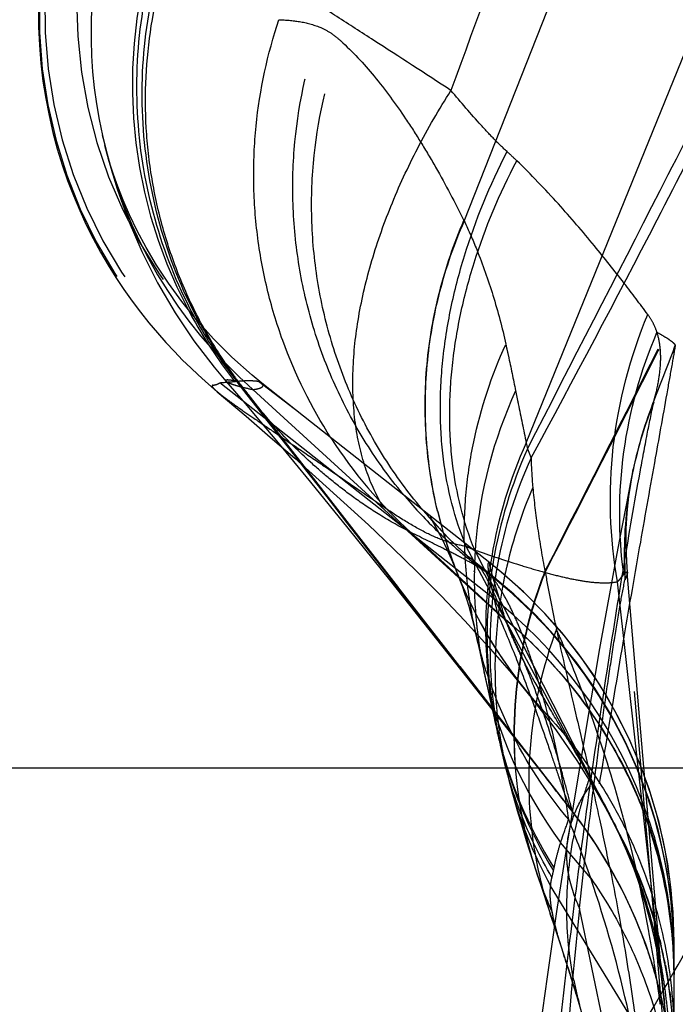
# Model space of a CAD drawing. Units: millimetres. Extents: x 0 to 420, y 0 to 297.
# Drawn here: x 114 to 118, y 153 to 158 of the extents above; entities that cross this region are included whole.
import ezdxf

# ---------------------------------------------------------------- set-up
doc = ezdxf.new("R2010")
doc.units = ezdxf.units.MM
doc.header["$LTSCALE"] = 23.1
doc.linetypes.add('DOT', pattern=[0.2, 0.1, -0.1])
doc.linetypes.add('HIDDEN', pattern=[0.2, 0.1, -0.1])
doc.layers.get('0').update_dxf_attribs({"linetype": 'CONTINUOUS'})
for name, color, linetype in [('607338874-000_CL', 7, 'CONTINUOUS'), ('607338874-000_HL', 7, 'CONTINUOUS'), ('DEFAULT_2', 6, 'HIDDEN')]:
    doc.layers.add(name, color=color, linetype=linetype)

msp = doc.modelspace()

# ---------------------------------------------------------------- linework, layer by layer
at = {"color": 9, "linetype": 'DOT'}
for p, q in [((115.6075, 156.4513), (115.594, 156.4686)), ((116.8922, 155.3294), (115.6247, 156.488)), ((117.7034, 156.4202), (117.7067, 156.4356)), ((117.4791, 154.2722), (116.7312, 155.6743)), ((117.4884, 154.2545), (116.7751, 155.6555)), ((117.7601, 153.305), (117.5163, 155.4913)), ((117.1576, 154.7933), (117.1582, 154.7911)), ((117.3769, 153.9537), (117.2205, 154.1377)), ((117.1837, 153.9916), (117.1865, 154.0059)), ((117.5751, 153.2491), (117.1689, 153.913)), ((117.205, 153.6619), (117.1663, 153.7686)), ((117.1769, 153.7772), (117.1774, 153.7749))]:
    msp.add_line(p, q, dxfattribs=at)
for centre, radius, start, end in [((282.5942, 97.5464), 176.6248, 159.585036, 159.971054), ((117.2582, 158.3462), 2.4742, 192.6704, 228.6814), ((115.6885, 156.3361), 1.8693, 45.7584, 47.8628), ((226.7752, 114.7847), 116.7507, 158.950017, 159.099252), ((119.6703, 155.6295), 2.1199, 158.0986, 168.0498), ((119.7108, 155.6329), 2.1589, 158.1736, 168.1982), ((118.3525, 157.4272), 2.4202, 224.2911, 231.8968), ((118.8618, 156.4033), 2.3444, 201.9143, 223.3735), ((118.8627, 156.4005), 2.3443, 201.8915, 223.3557), ((115.3089, 153.5612), 2.5001, 0.0217, 51.6792), ((119.0853, 155.5063), 2.3132, 192.0512, 216.2753), ((119.1539, 155.2401), 2.3226, 193.3328, 212.1002), ((119.1714, 155.213), 2.3332, 193.4744, 211.5695), ((119.2111, 155.0373), 2.3312, 195.2564, 208.835), ((111.578, 151.9433), 6.1375, 19.12114, 22.152), ((119.1269, 154.6692), 2.1443, 197.9042, 204.58), ((119.2143, 154.694), 2.2347, 197.874, 204.2861), ((110.8944, 151.7498), 6.8469, 12.64755, 18.77553)]:
    msp.add_arc(centre, radius, start, end, dxfattribs=at)
for points, knots in [([(116.6517, 158.0395), (116.5187, 158.1266), (116.3213, 158.2545), (116.062, 158.4213), (115.8776, 158.5399), (115.7018, 158.6529), (115.5359, 158.7597), (115.3811, 158.8591), (115.2386, 158.9504), (115.1098, 159.0325), (114.9959, 159.1043), (114.9109, 159.157), (114.8511, 159.1933), (114.8128, 159.2161), (114.7788, 159.2359), (114.7493, 159.2527), (114.7243, 159.2665), (114.7037, 159.2772), (114.6893, 159.2843), (114.68, 159.2884), (114.6747, 159.2904), (114.6705, 159.2919), (114.6674, 159.2926), (114.6654, 159.2929), (114.6643, 159.2924), (114.6642, 159.292)], [0, 0, 0, 0, 0.202898, 0.300049, 0.393493, 0.482595, 0.566713, 0.645208, 0.717434, 0.782665, 0.840107, 0.889118, 0.910346, 0.929333, 0.946045, 0.960477, 0.97263, 0.982508, 0.990116, 0.993078, 0.995487, 0.997354, 0.998693, 0.999535, 1, 1, 1, 1]), ([(116.2985, 155.8816), (116.2611, 155.9448), (116.199, 156.0855), (116.148, 156.3193), (116.137, 156.5774), (116.1653, 156.8545), (116.2325, 157.1455), (116.3369, 157.4448), (116.4767, 157.7463), (116.59, 157.9423), (116.6517, 158.0394)], [0, 0, 0, 0, 0.096406, 0.199998, 0.312315, 0.433884, 0.564508, 0.703318, 0.849038, 1, 1, 1, 1]), ([(116.9426, 157.7223), (116.9207, 157.7421), (116.8751, 157.7868), (116.7774, 157.892), (116.7033, 157.9786), (116.6517, 158.0394)], [0, 0, 0, 0, 0.205906, 0.444333, 1, 1, 1, 1]), ([(116.7312, 155.6743), (116.6708, 155.8183), (116.6119, 156.0547), (116.5919, 156.3816), (116.6053, 156.6438), (116.6478, 156.913), (116.7429, 157.2806), (116.8538, 157.5491), (116.9426, 157.7223)], [0, 0, 0, 0, 0.220977, 0.339435, 0.463087, 0.591634, 0.72452, 1, 1, 1, 1]), ([(116.7751, 155.6555), (116.7161, 155.799), (116.6589, 156.0338), (116.6404, 156.3577), (116.6548, 156.6162), (116.6978, 156.8812), (116.7933, 157.2424), (116.9041, 157.5057), (116.9927, 157.6753)], [0, 0, 0, 0, 0.222492, 0.341203, 0.464819, 0.593098, 0.725553, 1, 1, 1, 1]), ([(117.6725, 156.8781), (117.6325, 156.9322), (117.5415, 157.0517), (117.3891, 157.2443), (117.2057, 157.4591), (117.0672, 157.6027), (116.9927, 157.6753)], [0, 0, 0, 0, 0.192463, 0.429612, 0.702397, 1, 1, 1, 1]), ([(119.6889, 156.9198), (119.6769, 156.8921), (119.6533, 156.8368), (119.6252, 156.7679), (119.6019, 156.7144), (119.584, 156.6764), (119.5656, 156.6394), (119.5413, 156.5907), (119.5106, 156.53), (119.4614, 156.4329), (119.3996, 156.3117), (119.3248, 156.1664), (119.2493, 156.0214), (119.1733, 155.8766), (119.0712, 155.6837), (118.9422, 155.4432), (118.733, 155.0594), (118.467, 154.5817), (118.1415, 154.0117), (117.811, 153.4446), (117.4766, 152.8805), (117.2518, 152.5058), (117.1391, 152.3188)], [0, 0, 0, 0, 0.017198, 0.034221, 0.042452, 0.050418, 0.058213, 0.06597, 0.081466, 0.096969, 0.127999, 0.159043, 0.190104, 0.221181, 0.252274, 0.3145, 0.376774, 0.501432, 0.626174, 0.750913, 0.875554, 1, 1, 1, 1]), ([(117.1404, 152.3306), (117.253, 152.5196), (117.4774, 152.8982), (117.8111, 153.468), (118.1407, 154.0402), (118.4651, 154.6149), (118.7303, 155.0963), (118.9387, 155.483), (119.0672, 155.7253), (119.1689, 155.9196), (119.2447, 156.0654), (119.3198, 156.2115), (119.3943, 156.3577), (119.4559, 156.4798), (119.5049, 156.5776), (119.5353, 156.6388), (119.5596, 156.6876), (119.5776, 156.7238), (119.596, 156.7588), (119.6209, 156.8029), (119.6465, 156.8453), (119.6711, 156.8877), (119.6829, 156.9091), (119.6889, 156.9198)], [0, 0, 0, 0, 0.125706, 0.25148, 0.377261, 0.502977, 0.628564, 0.691289, 0.753961, 0.785275, 0.816572, 0.847854, 0.879119, 0.91036, 0.92598, 0.941599, 0.949393, 0.957143, 0.964706, 0.971998, 0.986054, 0.993011, 1, 1, 1, 1]), ([(117.5163, 155.4913), (117.4749, 155.7206), (117.4605, 156.198), (117.5816, 156.6593), (117.6725, 156.8781)], [0, 0, 0, 0, 0.495877, 1, 1, 1, 1]), ([(117.7204, 156.7847), (117.715, 156.8015), (117.7016, 156.8341), (117.6829, 156.864), (117.6725, 156.8781)], [0, 0, 0, 0, 0.501586, 1, 1, 1, 1]), ([(117.5481, 155.5289), (117.5196, 155.7388), (117.5207, 156.1711), (117.6367, 156.5873), (117.7205, 156.7848)], [0, 0, 0, 0, 0.496885, 1, 1, 1, 1]), ([(117.7067, 156.4355), (117.7155, 156.4681), (117.73, 156.5311), (117.7411, 156.623), (117.7393, 156.7075), (117.7284, 156.7603), (117.7204, 156.7847)], [0, 0, 0, 0, 0.286387, 0.546569, 0.782652, 1, 1, 1, 1]), ([(117.8155, 156.7195), (117.8142, 156.7214), (117.8106, 156.7255), (117.8005, 156.7347), (117.7824, 156.7478), (117.7544, 156.7655), (117.7326, 156.778), (117.7204, 156.7848)], [0, 0, 0, 0, 0.061238, 0.139933, 0.351964, 0.638471, 1, 1, 1, 1]), ([(117.8156, 156.7195), (117.81, 156.6865), (117.7965, 156.6091), (117.7619, 156.4141), (117.7066, 156.1063), (117.6308, 155.6792), (117.5464, 155.1946), (117.4585, 154.6734), (117.3387, 153.9376), (117.2532, 153.3762), (117.1989, 152.9969)], [0, 0, 0, 0, 0.026625, 0.062439, 0.157436, 0.275227, 0.407371, 0.548485, 0.695411, 1, 1, 1, 1]), ([(115.4829, 156.5325), (115.484, 156.5313), (115.4875, 156.5288), (115.4946, 156.525), (115.5051, 156.5206), (115.5193, 156.5153), (115.5378, 156.5093), (115.5732, 156.4994), (115.6027, 156.4927), (115.6244, 156.4882)], [0, 0, 0, 0, 0.032927, 0.085939, 0.161311, 0.261438, 0.390584, 0.553525, 1, 1, 1, 1]), ([(115.6243, 156.4883), (115.6298, 156.4888), (115.6397, 156.49), (115.6531, 156.4929), (115.6637, 156.4965), (115.6715, 156.5006), (115.6766, 156.5053), (115.679, 156.5135), (115.6742, 156.5187), (115.6711, 156.5212)], [0, 0, 0, 0, 0.221218, 0.407298, 0.558569, 0.676327, 0.764507, 0.834305, 1, 1, 1, 1]), ([(115.4397, 156.4764), (115.4538, 156.4645), (115.4893, 156.4375), (115.5529, 156.392), (115.6357, 156.3346), (115.7371, 156.2656), (115.856, 156.1849), (116.0455, 156.0562), (116.1947, 155.9536), (116.2985, 155.8816)], [0, 0, 0, 0, 0.053048, 0.127979, 0.224465, 0.342208, 0.480234, 0.637121, 1, 1, 1, 1]), ([(117.3739, 154.432), (117.4019, 154.6305), (117.4586, 155.0142), (117.5451, 155.5566), (117.6151, 155.9662), (117.6672, 156.2454), (117.6915, 156.3657), (117.7034, 156.4202)], [0, 0, 0, 0, 0.29844, 0.577178, 0.817436, 0.916911, 1, 1, 1, 1]), ([(116.7312, 155.6743), (116.6976, 155.6795), (116.6279, 155.6971), (116.5231, 155.7421), (116.4123, 155.8049), (116.3375, 155.8546), (116.2985, 155.8816)], [0, 0, 0, 0, 0.211001, 0.443656, 0.705698, 1, 1, 1, 1]), ([(116.7312, 155.6743), (116.7353, 155.6726), (116.75, 155.6665), (116.7646, 155.6602), (116.7751, 155.6555)], [0, 0, 0, 0, 0.27745, 1, 1, 1, 1]), ([(116.775, 155.6556), (116.8518, 155.6289), (116.9636, 155.5912), (117.1091, 155.5475), (117.2072, 155.5212), (117.2975, 155.5011), (117.3791, 155.4883), (117.4514, 155.484), (117.4961, 155.4875), (117.5163, 155.4913)], [0, 0, 0, 0, 0.318682, 0.462426, 0.595505, 0.716853, 0.825046, 0.919313, 1, 1, 1, 1]), ([(116.8531, 155.5892), (116.8525, 155.5897), (116.8513, 155.5905), (116.8495, 155.5912), (116.8478, 155.5914), (116.8458, 155.5904), (116.8441, 155.587), (116.8433, 155.5813), (116.8432, 155.5733), (116.8442, 155.5578), (116.8479, 155.5324), (116.8549, 155.495), (116.8648, 155.4481), (116.8775, 155.3918), (116.887, 155.3512), (116.8922, 155.3294)], [0, 0, 0, 0, 0.008674, 0.015537, 0.021117, 0.026331, 0.03949, 0.05998, 0.089044, 0.12702, 0.23005, 0.369185, 0.544087, 0.754451, 1, 1, 1, 1]), ([(116.8591, 155.5228), (116.8574, 155.5248), (116.8507, 155.5324), (116.8432, 155.5394), (116.8373, 155.5439)], [0, 0, 0, 0, 0.263133, 1, 1, 1, 1]), ([(117.5481, 155.5289), (117.5434, 155.5233), (117.5354, 155.5149), (117.5253, 155.502), (117.5197, 155.4946), (117.5163, 155.4913)], [0, 0, 0, 0, 0.440465, 0.710012, 1, 1, 1, 1]), ([(117.5481, 155.5289), (117.5507, 155.5316), (117.555, 155.5361), (117.5605, 155.5407), (117.5639, 155.5424), (117.5657, 155.5426), (117.567, 155.5415), (117.5672, 155.5404), (117.5672, 155.5398)], [0, 0, 0, 0, 0.440716, 0.728202, 0.818184, 0.87935, 0.930682, 1, 1, 1, 1]), ([(117.1572, 154.7938), (117.1368, 154.8711), (117.1045, 154.9834), (117.0562, 155.127), (117.0198, 155.2242), (116.9822, 155.3132), (116.9433, 155.393), (116.9031, 155.4628), (116.8737, 155.5045), (116.8585, 155.5232)], [0, 0, 0, 0, 0.302544, 0.442105, 0.57325, 0.695218, 0.807302, 0.908974, 1, 1, 1, 1]), ([(116.8922, 155.3294), (117.0341, 155.2168), (117.2929, 154.9602), (117.5862, 154.5016), (117.7674, 153.9911), (117.809, 153.6326), (117.809, 153.4542)], [0, 0, 0, 0, 0.252145, 0.502572, 0.751642, 1, 1, 1, 1]), ([(116.8922, 155.3294), (116.9234, 155.2572), (116.9805, 155.1197), (117.0557, 154.9239), (117.1177, 154.7523), (117.1679, 154.6068), (117.2029, 154.5027), (117.2264, 154.4336), (117.2406, 154.3927), (117.2528, 154.3593), (117.2629, 154.3332), (117.2703, 154.3162), (117.2755, 154.3065), (117.2777, 154.3029), (117.2789, 154.3015)], [0, 0, 0, 0, 0.214779, 0.406302, 0.572759, 0.713014, 0.826374, 0.872746, 0.912154, 0.944577, 0.970005, 0.988447, 0.995072, 1, 1, 1, 1]), ([(117.2625, 154.2576), (117.1438, 154.3993), (116.9902, 154.6341), (116.8466, 154.9748), (116.7957, 155.1526), (116.7757, 155.2425)], [0, 0, 0, 0, 0.500668, 0.750472, 1, 1, 1, 1]), ([(117.1575, 154.7932), (117.2608, 154.6806), (117.4006, 154.497), (117.5505, 154.2306), (117.6746, 153.9516), (117.7801, 153.5833), (117.809, 153.278), (117.809, 153.1258)], [0, 0, 0, 0, 0.250426, 0.375595, 0.500668, 0.750407, 1, 1, 1, 1]), ([(117.2624, 154.2577), (117.2497, 154.351), (117.2205, 154.5301), (117.1802, 154.707), (117.158, 154.7913)], [0, 0, 0, 0, 0.519066, 1, 1, 1, 1]), ([(117.1758, 153.9573), (117.1129, 154.0633), (117.005, 154.2858), (116.9342, 154.5227), (116.9082, 154.6428)], [0, 0, 0, 0, 0.500665, 1, 1, 1, 1]), ([(117.199, 152.997), (117.2232, 153.2386), (117.2772, 153.7175), (117.3406, 154.1953), (117.374, 154.4321)], [0, 0, 0, 0, 0.503848, 1, 1, 1, 1]), ([(117.2596, 154.1666), (117.267, 154.2134), (117.2948, 154.3076), (117.3445, 154.392), (117.3739, 154.432)], [0, 0, 0, 0, 0.488343, 1, 1, 1, 1]), ([(117.0485, 150.5492), (117.1664, 150.6882), (117.3998, 150.973), (117.7404, 151.4128), (118.0741, 151.8668), (118.3446, 152.2544), (118.5561, 152.5697), (118.7119, 152.8084), (118.8647, 153.0491), (119.0144, 153.2915), (119.1604, 153.5356), (119.2674, 153.7198), (119.3372, 153.8434), (119.3721, 153.9057), (119.407, 153.9694), (119.441, 154.0359), (119.4742, 154.1046), (119.5067, 154.1736), (119.5388, 154.2411), (119.5603, 154.2852), (119.5709, 154.3068)], [0, 0, 0, 0, 0.120567, 0.243439, 0.367877, 0.493216, 0.556051, 0.618924, 0.681786, 0.744597, 0.80734, 0.86989, 0.885536, 0.901214, 0.917087, 0.93359, 0.950588, 0.967564, 0.984059, 1, 1, 1, 1]), ([(117.0674, 150.7814), (117.177, 150.9418), (117.3947, 151.2605), (117.7197, 151.7345), (118.0404, 152.2002), (118.3052, 152.5821), (118.5148, 152.8824), (118.6696, 153.1036), (118.8226, 153.322), (118.9736, 153.5363), (119.0992, 153.7106), (119.1998, 153.8458), (119.2743, 153.9448), (119.3474, 154.0425), (119.4418, 154.1648), (119.5166, 154.2507), (119.5689, 154.3028)], [0, 0, 0, 0, 0.13487, 0.267954, 0.398935, 0.527432, 0.590634, 0.653142, 0.714918, 0.775733, 0.835107, 0.864095, 0.892729, 0.921105, 0.948791, 1, 1, 1, 1]), ([(117.2205, 154.1377), (117.2238, 154.1475), (117.2373, 154.1877), (117.2516, 154.2275), (117.2625, 154.2576)], [0, 0, 0, 0, 0.24522, 1, 1, 1, 1]), ([(117.1864, 154.0057), (117.1909, 154.0274), (117.2012, 154.0716), (117.2139, 154.1152), (117.2206, 154.1375)], [0, 0, 0, 0, 0.486785, 1, 1, 1, 1]), ([(117.1689, 153.913), (117.1691, 153.917), (117.1703, 153.9319), (117.1729, 153.9467), (117.1758, 153.9573)], [0, 0, 0, 0, 0.262827, 1, 1, 1, 1]), ([(117.1758, 153.9573), (117.1765, 153.96), (117.1794, 153.9714), (117.1819, 153.9828), (117.1835, 153.9915)], [0, 0, 0, 0, 0.241691, 1, 1, 1, 1]), ([(117.3769, 153.9537), (117.4466, 153.854), (117.5708, 153.644), (117.7073, 153.3054), (117.7903, 152.9506), (117.809, 152.7085), (117.809, 152.5877)], [0, 0, 0, 0, 0.251006, 0.501174, 0.75074, 1, 1, 1, 1]), ([(117.177, 153.7771), (117.1723, 153.802), (117.1656, 153.8471), (117.1663, 153.8929), (117.169, 153.9128)], [0, 0, 0, 0, 0.558312, 1, 1, 1, 1]), ([(117.205, 153.6619), (117.2021, 153.6722), (117.1917, 153.7096), (117.1826, 153.7473), (117.1774, 153.7749)], [0, 0, 0, 0, 0.276652, 1, 1, 1, 1]), ([(117.2645, 153.4701), (117.2535, 153.5046), (117.233, 153.5683), (117.2134, 153.6324), (117.2049, 153.6621)], [0, 0, 0, 0, 0.539419, 1, 1, 1, 1])]:
    msp.add_open_spline(points, degree=3, knots=knots, dxfattribs=at)
at = {"layer": '607338874-000_CL', "color": 9, "linetype": 'CONTINUOUS'}
msp.add_line((88.809, 154.5255), (119.721, 154.5255), dxfattribs=at)
at = {"layer": '607338874-000_HL', "color": 6, "linetype": 'HIDDEN'}
for p, q in [((114.8471, 157.7914), (114.8437, 157.8062)), ((115.5568, 156.5175), (115.5591, 156.5145)), ((116.6973, 155.0509), (115.5685, 156.5021)), ((115.9281, 156.3175), (115.6714, 156.5209)), ((116.8531, 155.5892), (115.9281, 156.3175)), ((115.7459, 156.2227), (115.923, 156.0084)), ((117.5976, 156.0745), (117.5837, 156.0078)), ((117.5929, 156.0516), (117.5975, 156.0743)), ((115.923, 156.0084), (116.1172, 155.7695)), ((116.1172, 155.7695), (116.3334, 155.5005)), ((116.8157, 155.5608), (116.7812, 155.5888)), ((116.6863, 155.5294), (116.6874, 155.5266)), ((116.8543, 155.5307), (116.8157, 155.5608)), ((117.7126, 153.8225), (117.5667, 155.5395)), ((116.3334, 155.5005), (116.7087, 155.0279)), ((116.7756, 155.2429), (116.7905, 155.1755)), ((116.7905, 155.1755), (116.8342, 154.9715)), ((117.4229, 155.1443), (117.3561, 154.756)), ((116.8342, 154.9715), (116.8599, 154.8538)), ((116.8599, 154.8538), (116.8786, 154.7703)), ((116.8786, 154.7703), (116.8924, 154.7108)), ((117.3561, 154.756), (117.2851, 154.3261)), ((116.8939, 154.7045), (116.8998, 154.679)), ((116.9022, 154.6693), (116.9042, 154.6605)), ((117.2851, 154.3261), (117.2479, 154.0922)), ((117.2479, 154.0922), (117.2, 153.7805)), ((117.1121, 153.9326), (117.2213, 153.603)), ((117.7426, 153.4854), (117.7126, 153.8225)), ((117.2, 153.7805), (117.1504, 153.4423)), ((117.7212, 153.686), (117.7266, 153.6659)), ((117.7305, 153.6509), (117.7269, 153.6647)), ((117.7334, 153.6396), (117.7293, 153.6556)), ((117.7352, 153.6323), (117.732, 153.6451)), ((117.2213, 153.603), (117.2495, 153.5165)), ((117.7347, 153.6344), (117.7397, 153.6139)), ((117.7396, 153.6142), (117.7379, 153.6215)), ((117.7431, 153.5998), (117.7396, 153.6142)), ((117.747, 153.5828), (117.7421, 153.604)), ((117.809, 143.4262), (117.809, 153.623)), ((117.7518, 153.5613), (117.747, 153.5828)), ((117.7538, 153.5519), (117.75, 153.5695)), ((117.7577, 153.5336), (117.7526, 153.5575)), ((117.76, 153.5224), (117.7551, 153.546)), ((117.2495, 153.5165), (117.2645, 153.4702)), ((117.7522, 153.3827), (117.7426, 153.4854)), ((117.7624, 153.5103), (117.7574, 153.5349)), ((117.7596, 153.5239), (117.7618, 153.5129)), ((117.7647, 153.4983), (117.7618, 153.5129)), ((117.7639, 153.5022), (117.7678, 153.4814)), ((117.7669, 153.4867), (117.7713, 153.4618)), ((117.1504, 153.4423), (117.0997, 153.077)), ((117.769, 153.4752), (117.7745, 153.4432)), ((117.7744, 153.4438), (117.7773, 153.4264)), ((117.757, 153.3345), (117.7522, 153.3827)), ((117.7799, 153.41), (117.7773, 153.4264)), ((117.7821, 153.3959), (117.7793, 153.4137)), ((117.7838, 153.3843), (117.7813, 153.4008)), ((117.7854, 153.373), (117.7827, 153.3913)), ((117.7602, 153.3045), (117.757, 153.3345)), ((117.7863, 153.3664), (117.7845, 153.3788)), ((117.7863, 153.3664), (117.7885, 153.3491)), ((117.7883, 153.3513), (117.7899, 153.3381)), ((117.7894, 153.3429), (117.7915, 153.3249)), ((117.7906, 153.3328), (117.7929, 153.3126)), ((117.7606, 153.301), (117.7602, 153.3045)), ((117.7939, 153.3043), (117.7922, 153.3192))]:
    msp.add_line(p, q, dxfattribs=at)
for points in [[(114.5117, 158.4658), (114.5123, 158.3695), (114.5165, 158.2743), (114.5241, 158.1806), (114.5351, 158.0884), (114.5493, 157.9978), (114.5666, 157.9089), (114.5867, 157.8219), (114.6096, 157.7368), (114.6352, 157.6538), (114.6631, 157.5728), (114.6933, 157.494), (114.7257, 157.4174), (114.76, 157.343), (114.7961, 157.2709), (114.8338, 157.2012), (114.873, 157.1338), (114.9136, 157.0689), (114.9552, 157.0064), (114.9977, 156.9465), (115.041, 156.8891), (115.0848, 156.8343), (115.129, 156.7818), (115.1735, 156.7317), (115.2171, 156.685), (115.2599, 156.6413), (115.3015, 156.6006), (115.3408, 156.5637), (115.3769, 156.531), (115.4103, 156.5016), (115.4397, 156.4764)], [(114.8443, 157.8036), (114.8721, 157.6901), (114.9195, 157.5298), (114.9774, 157.3687), (115.0476, 157.2047), (115.13, 157.0414), (115.2209, 156.8863), (115.3182, 156.7413), (115.4231, 156.6039), (115.4832, 156.5321)], [(115.6714, 156.521), (115.6201, 156.5628), (115.5153, 156.6563), (115.4198, 156.7516), (115.3332, 156.848), (115.2553, 156.9444), (115.1859, 157.0399), (115.1244, 157.1337), (115.0705, 157.225), (115.024, 157.3121), (114.9845, 157.394), (114.9512, 157.4705), (114.9235, 157.5407), (114.9009, 157.6038), (114.8827, 157.66), (114.868, 157.7099), (114.8562, 157.7539)], [(115.4833, 156.5321), (115.5834, 156.4156), (115.6633, 156.3213), (115.7459, 156.2227)], [(115.5579, 156.5161), (115.5764, 156.4916), (115.594, 156.4686)], [(115.4396, 156.477), (115.5888, 156.3501), (115.7145, 156.2419), (115.8412, 156.1313), (115.9688, 156.0182), (116.0963, 155.903), (116.2235, 155.7857), (116.3502, 155.6658), (116.4762, 155.543), (116.6007, 155.4175), (116.7236, 155.2888), (116.8453, 155.1552), (116.965, 155.0167), (117.0816, 154.873), (117.1954, 154.7222), (117.305, 154.5637), (117.4085, 154.3979), (117.4804, 154.2698)], [(117.5672, 155.5398), (117.5634, 155.5954), (117.5605, 155.6838), (117.5614, 155.7677), (117.5657, 155.847), (117.5728, 155.9213), (117.5821, 155.9896), (117.5929, 156.0516)], [(117.5837, 156.0078), (117.5616, 155.8973), (117.5377, 155.7738), (117.5119, 155.637), (117.4841, 155.4862), (117.4229, 155.1443)], [(116.62, 155.7374), (116.5939, 155.765), (116.5683, 155.7945), (116.5516, 155.8153), (116.5432, 155.8266), (116.542, 155.8284)], [(116.542, 155.8284), (116.5424, 155.8278), (116.5487, 155.8177), (116.5619, 155.7951), (116.5809, 155.7602), (116.6037, 155.7153), (116.6298, 155.6607), (116.659, 155.5951), (116.6867, 155.5284)], [(116.7812, 155.5888), (116.748, 155.6169), (116.7163, 155.6449), (116.6859, 155.6728), (116.657, 155.7004), (116.6294, 155.7278), (116.6202, 155.7372)], [(117.6877, 154.3921), (117.635, 154.5392), (117.5733, 154.6827), (117.5027, 154.822), (117.4235, 154.9566), (117.3362, 155.086), (117.241, 155.2097), (117.1382, 155.3271), (117.0284, 155.4379), (116.9119, 155.5416), (116.853, 155.5893)], [(117.6794, 154.3598), (117.6231, 154.5112), (117.5573, 154.6587), (117.482, 154.8015), (117.3977, 154.9392), (117.3047, 155.0711), (117.2034, 155.1967), (117.0943, 155.3155), (116.9777, 155.427), (116.8543, 155.5307)], [(116.6875, 155.5265), (116.698, 155.4997), (116.7108, 155.4653), (116.7228, 155.4311), (116.7339, 155.3974), (116.7442, 155.3641), (116.7536, 155.3311), (116.7624, 155.2983), (116.7704, 155.2656), (116.7757, 155.2425)], [(116.7087, 155.0279), (117.1587, 154.4552), (117.2789, 154.3015)], [(116.9042, 154.6605), (116.9064, 154.651), (116.9127, 154.6221)], [(116.9127, 154.6221), (116.9202, 154.5892), (116.9281, 154.5559), (116.9363, 154.5224), (116.9449, 154.4886), (116.9537, 154.4547), (116.962, 154.4239)], [(116.962, 154.4241), (116.9674, 154.4042), (116.9813, 154.3547), (116.9957, 154.3046), (117.0108, 154.2537), (117.0264, 154.2018), (117.0427, 154.1489), (117.0597, 154.0947), (117.1121, 153.9326)], [(117.809, 153.5655), (117.8038, 153.7271), (117.7881, 153.888), (117.7621, 154.0476), (117.7258, 154.205), (117.6794, 154.3598)], [(117.809, 153.623), (117.8041, 153.7793), (117.7894, 153.935), (117.7651, 154.0895), (117.7311, 154.242), (117.6877, 154.3921)], [(117.2788, 154.3016), (117.3214, 154.2455), (117.4034, 154.1271), (117.4785, 154.0042), (117.5465, 153.8771), (117.6071, 153.7462), (117.6601, 153.6121), (117.7052, 153.475), (117.7423, 153.3354), (117.7714, 153.1939), (117.7922, 153.0508), (117.8048, 152.9068), (117.809, 152.7626)], [(117.4791, 154.2722), (117.4844, 154.262), (117.4884, 154.2545), (117.4919, 154.2476)], [(117.4893, 154.2528), (117.5193, 154.1915), (117.5621, 154.096), (117.5996, 154.0017), (117.6325, 153.9084), (117.6609, 153.8168), (117.685, 153.7278), (117.7054, 153.6413), (117.7225, 153.5576), (117.7363, 153.4789), (117.7473, 153.4063), (117.7561, 153.3391), (117.7601, 153.305)], [(117.2663, 153.4652), (117.2737, 153.4418), (117.2994, 153.3575), (117.3238, 153.2735), (117.3468, 153.1904)]]:
    msp.add_lwpolyline(points, dxfattribs=at)
at = {"layer": 'DEFAULT_2', "color": 6, "linetype": 'DOT'}
for p, q in [((116.7204, 157.362), (118.2939, 161.3541)), ((117.0421, 156.2112), (119.1255, 161.3415)), ((116.7191, 157.3646), (116.7204, 157.362)), ((116.9122, 155.3729), (115.4532, 156.5226)), ((115.5944, 156.4607), (115.5422, 156.5273)), ((115.5659, 156.5044), (115.5639, 156.5067)), ((115.8385, 156.3884), (115.6531, 156.5306)), ((115.6714, 156.5209), (115.6713, 156.521)), ((115.4396, 156.477), (115.44, 156.4766)), ((115.5981, 156.4639), (116.3779, 155.4616)), ((115.6318, 156.4206), (115.6295, 156.4235)), ((115.6321, 156.4203), (115.6297, 156.4233)), ((117.0421, 156.2112), (117.0485, 156.1807)), ((117.5975, 156.0743), (117.5976, 156.0744)), ((116.9284, 155.3012), (116.4435, 155.7472)), ((116.6202, 155.7372), (116.62, 155.7374)), ((116.8545, 155.588), (116.8531, 155.5892)), ((116.8545, 155.588), (116.8532, 155.5891)), ((116.6867, 155.5283), (116.6863, 155.5293)), ((116.773, 155.5433), (116.7731, 155.5488)), ((116.7731, 155.5433), (116.7731, 155.5488)), ((116.8076, 155.5592), (116.8071, 155.56)), ((116.8078, 155.559), (116.8072, 155.5598)), ((116.8895, 155.5596), (116.8906, 155.5658)), ((116.8897, 155.5595), (116.8906, 155.5658)), ((117.1391, 155.5453), (117.1404, 155.5418)), ((117.5667, 155.5398), (117.5667, 155.5395)), ((116.6875, 155.5265), (116.6874, 155.5266)), ((117.8026, 152.6196), (117.5544, 155.5002)), ((116.7757, 155.2425), (116.7756, 155.2429)), ((117.1952, 155.2622), (117.1989, 155.2447)), ((116.6973, 155.0509), (117.2826, 154.2983)), ((116.8939, 154.7045), (116.8924, 154.7108)), ((116.8943, 154.7045), (116.8929, 154.7109)), ((116.8948, 154.7047), (116.8935, 154.711)), ((116.8957, 154.7048), (116.8945, 154.7112)), ((116.8969, 154.705), (116.8957, 154.7114)), ((116.9036, 154.7061), (116.9018, 154.7191)), ((116.904, 154.7062), (116.9018, 154.7191)), ((116.9022, 154.6693), (116.8998, 154.679)), ((116.9082, 154.6428), (116.9077, 154.6453)), ((116.962, 154.4239), (116.962, 154.4241)), ((117.2793, 154.301), (117.2821, 154.2985)), ((117.2825, 154.2984), (117.2825, 154.2984)), ((117.2825, 154.2984), (117.2825, 154.2984)), ((117.5284, 154.1798), (117.4803, 154.2699)), ((117.547, 154.2626), (117.5455, 154.2681)), ((117.5528, 154.128), (117.4919, 154.2476)), ((117.0868, 154.0101), (117.0865, 154.0113)), ((117.7747, 151.6101), (117.3191, 153.7972)), ((117.1663, 153.7686), (117.1663, 153.7687)), ((117.6805, 153.665), (117.6781, 153.6781)), ((117.2663, 153.4652), (117.2647, 153.4702)), ((117.738, 153.2989), (117.7374, 153.3029)), ((117.7973, 152.9714), (117.7601, 153.305))]:
    msp.add_line(p, q, dxfattribs=at)
for centre, radius, start, end in [((117.018, 158.4351), 2.5022, 160.0578, 230.2773), ((117.0469, 158.4525), 2.5029, 160.5618, 230.4491), ((117.2109, 158.4871), 2.5009, 161.8895, 231.4733), ((117.2567, 158.3454), 2.4725, 161.669, 192.5953), ((117.5003, 158.071), 2.5016, 160.1802, 207.8415), ((117.4952, 158.0699), 2.4965, 207.8739, 217.3907), ((117.3775, 157.9715), 2.3353, 208.6749, 217.2348), ((117.3763, 157.9345), 2.3074, 208.7526, 216.5141), ((117.5081, 157.9833), 2.4406, 208.8678, 215.6094), ((117.4807, 158.0594), 2.4786, 217.4006, 218.0017), ((117.3381, 157.9424), 2.2863, 217.2506, 218.2361), ((117.3383, 157.9071), 2.2605, 216.5265, 217.9977), ((117.498, 157.9763), 2.4282, 215.6145, 216.9252), ((115.4183, 156.5692), 0.0585, 270.4641, 274.2514), ((115.4897, 156.4573), 0.0876, 51.3374, 53.1369), ((117.3305, 157.901), 2.2506, 217.9986, 218.2822), ((117.494, 157.9733), 2.4232, 216.9672, 217.7867), ((115.2989, 156.2708), 0.3547, 37.9007, 41.1717), ((115.2749, 156.252), 0.3852, 37.1179, 37.8869), ((117.5841, 157.9923), 2.5063, 217.9614, 218.7506), ((119.1296, 155.4981), 2.3573, 155.3449, 175.4282), ((118.123, 157.5866), 2.4909, 212.7922, 227.6035), ((119.2134, 155.2302), 2.3827, 155.6853, 170.5349), ((119.226, 155.201), 2.3877, 155.7743, 170.4685), ((119.1745, 155.1654), 2.3187, 155.3292, 169.6832), ((119.4388, 156.1935), 2.3722, 181.456, 185.1613), ((119.6623, 155.6313), 2.1118, 168.1039, 169.3884), ((119.7031, 155.6347), 2.151, 168.2063, 169.3968), ((119.6754, 155.6297), 2.1249, 169.4112, 180.6722), ((119.7161, 155.633), 2.1641, 169.4179, 183.4176), ((119.2801, 155.0272), 2.401, 156.6168, 166.8994), ((118.2933, 157.5188), 2.4589, 220.1549, 225.9424), ((118.3589, 157.4335), 2.4291, 220.4724, 224.2861), ((118.8605, 156.4016), 2.3426, 193.4376, 201.8538), ((118.8614, 156.3987), 2.3423, 193.4145, 201.8538), ((118.2858, 157.5111), 2.4482, 225.9437, 229.3984), ((119.0343, 155.7422), 2.3134, 181.2464, 182.5875), ((119.0974, 155.5031), 2.3248, 175.4885, 177.7628), ((118.2746, 157.4981), 2.431, 229.3983, 232.8712), ((119.0269, 155.7418), 2.306, 182.5868, 185.2023), ((119.095, 155.5032), 2.3223, 177.7629, 178.8731), ((115.9712, 154.1408), 1.6471, 59.4989, 60.8003), ((119.1774, 155.2379), 2.3459, 170.576, 174.3281), ((115.3123, 153.6272), 2.4946, 49.2209, 51.8155), ((119.2154, 155.2029), 2.3769, 170.4722, 170.9467), ((119.2269, 155.1536), 2.3724, 169.6278, 169.9944), ((119.6896, 155.6297), 2.1391, 180.6662, 183.4717), ((119.0185, 155.7413), 2.2976, 185.2096, 192.5299), ((119.0834, 155.5033), 2.3107, 179.0067, 185.6726), ((116.783, 155.4806), 0.0829, 68.4509, 73.0177), ((119.2099, 155.2037), 2.3714, 171.8347, 172.2154), ((119.2129, 155.2033), 2.3745, 170.9466, 171.8346), ((119.2342, 155.1523), 2.3798, 170.6978, 171.4191), ((119.2305, 155.1529), 2.3761, 170.1459, 170.6978), ((119.2567, 155.033), 2.377, 166.9073, 168.0535), ((119.253, 154.7083), 2.2736, 158.4051, 162.7322), ((119.3445, 154.6787), 2.367, 158.6144, 162.7279), ((119.2039, 155.2045), 2.3653, 172.2147, 174.1552), ((119.2548, 155.1496), 2.4007, 171.4274, 182.9741), ((119.2485, 155.0348), 2.3685, 168.0534, 169.3128), ((115.3094, 153.6229), 2.4996, 0.0014, 49.2246), ((117.6312, 155.4733), 0.0813, 157.7864, 160.7112), ((119.1578, 155.2389), 2.3262, 174.3053, 185.288), ((119.1506, 155.208), 2.3119, 174.1077, 184.5485), ((119.2303, 155.0373), 2.3502, 169.2923, 185.8254), ((119.2618, 154.7056), 2.2828, 162.7311, 163.8919), ((119.3336, 154.6821), 2.3556, 162.729, 163.852), ((115.3238, 153.4603), 2.4861, 18.9393, 50.2914), ((119.2795, 154.7011), 2.301, 163.9063, 180.3107), ((119.2819, 154.6948), 2.3024, 163.798, 180.2083), ((119.066, 155.502), 2.2933, 185.6836, 186.4581), ((119.0756, 155.5032), 2.303, 186.462, 192.0258), ((119.3884, 154.4307), 2.3359, 159.6088, 160.4217), ((111.4983, 152.6811), 6.2505, 23.28555, 24.21282), ((128.7377, 157.7251), 11.8023, 192.13157, 192.41962), ((119.3286, 154.4489), 2.2734, 160.3478, 176.5571), ((119.1475, 155.2382), 2.3159, 185.2954, 185.6369), ((119.1295, 155.207), 2.2908, 184.564, 185.4296), ((119.258, 155.1491), 2.4038, 182.9596, 187.89), ((119.1518, 155.2387), 2.3203, 185.6385, 193.152), ((119.1453, 155.2086), 2.3067, 185.4335, 189.4874), ((119.1625, 155.2115), 2.3242, 189.4862, 192.4384), ((119.2428, 155.1471), 2.3884, 187.8924, 190.5171), ((119.2144, 155.0369), 2.3343, 185.8542, 187.8241), ((119.1695, 155.213), 2.3313, 192.5965, 193.2379), ((119.2329, 155.1453), 2.3784, 190.6742, 191.3029), ((119.2303, 155.1448), 2.3757, 191.303, 191.5443), ((119.2277, 155.1443), 2.3731, 191.5442, 192.1383), ((119.2133, 155.0367), 2.3333, 188.1459, 189.6985), ((119.2562, 154.7006), 2.2777, 180.3025, 186.8764), ((119.2323, 154.6963), 2.2528, 180.2501, 186.8413), ((119.208, 155.0358), 2.3278, 189.6971, 195.2337), ((119.2431, 154.4553), 2.1877, 176.5907, 190.772), ((119.3759, 153.7678), 2.126, 160.3342, 164.0365), ((96.4436, 149.7164), 21.4663, 12.21717, 12.83027), ((119.2095, 154.6945), 2.2307, 186.8644, 197.8399), ((119.2152, 154.694), 2.2355, 186.8362, 197.874), ((119.3526, 153.7745), 2.1018, 164.038, 165.751), ((115.3032, 152.7605), 2.5065, 20.9592, 37.8465), ((119.3288, 153.7804), 2.0772, 166.5869, 167.7754), ((119.3395, 153.7779), 2.0882, 165.7519, 166.5872), ((101.5142, 150.8209), 16.2768, 11.29912, 12.1945), ((113.7445, 152.3652), 4.1965, 25.6211, 27.3233), ((110.4264, 152.3611), 7.3703, 10.29371, 14.95845), ((115.3367, 153.4653), 2.4722, 5.2809, 18.9275), ((119.3133, 153.7837), 2.0614, 167.7749, 169.443), ((115.4194, 153.4405), 2.3896, 3.8178, 18.9337), ((115.3108, 153.0291), 2.4983, 15.247, 27.4265), ((115.7199, 153.2951), 2.0132, 24.437, 26.0684), ((115.3172, 153.0274), 2.4918, 0.8376, 26.2032), ((119.2164, 154.4513), 2.1608, 190.8005, 198.4165), ((145.6022, 150.7863), 28.4429, 173.92332, 176.7524), ((115.3331, 153.4647), 2.4759, 3.357, 5.2867), ((115.2856, 152.7553), 2.5245, 15.819, 20.9264), ((115.3241, 152.7688), 2.4841, 18.8776, 20.952), ((109.7789, 152.2403), 8.029, 9.11169, 10.22097), ((115.3192, 153.0314), 2.4897, 14.7398, 15.2465), ((115.3216, 153.032), 2.4871, 12.1881, 14.7393), ((114.8964, 153.0011), 2.8902, 11.7543, 12.0717), ((114.7904, 152.9795), 2.9983, 10.2699, 11.7445), ((115.422, 153.4407), 2.387, 3.3848, 3.8174), ((115.3354, 153.4648), 2.4736, 3.044, 3.3568), ((115.3403, 153.465), 2.4687, 0.0014, 3.0449), ((115.3203, 152.7677), 2.488, 15.7594, 18.8744), ((115.3133, 153.0303), 2.4957, 9.3161, 12.1872), ((115.4264, 153.4409), 2.3826, 0.5806, 3.3854), ((109.52, 152.1988), 8.2912, 8.48952, 9.11163), ((114.6764, 152.9588), 3.1142, 9.4935, 10.2712), ((115.2889, 152.7562), 2.5211, 15.2747, 15.8184), ((115.3112, 152.765), 2.4975, 15.2117, 15.761), ((114.4156, 152.9171), 3.3783, 7.2235, 9.4615), ((115.3103, 153.0296), 2.4987, 3.1571, 9.3167), ((115.4334, 153.4411), 2.3756, 0, 0.5795), ((119.1474, 153.7901), 1.8941, 191.1558, 195.1523), ((109.3331, 152.1709), 8.4802, 8.03308, 8.48905), ((115.2939, 152.7575), 2.516, 12.6822, 15.2754), ((115.3049, 152.7634), 2.504, 12.6072, 15.2108), ((109.145, 152.1445), 8.6702, 7.67819, 8.03244), ((113.9044, 152.8541), 3.8933, 5.3146, 7.1976), ((115.3002, 152.759), 2.5095, 12.4286, 12.6812), ((115.3009, 152.7625), 2.5081, 12.3539, 12.6079), ((115.3086, 152.7607), 2.501, 9.5269, 12.4301)]:
    msp.add_arc(centre, radius, start, end, dxfattribs=at)
for points, knots in [([(117.0485, 156.1807), (117.2782, 156.6273), (117.6214, 157.2922), (118.0705, 158.1752), (118.396, 158.8253), (118.6595, 159.363), (118.8642, 159.7896), (119.0138, 160.1062), (119.1599, 160.4209), (119.2787, 160.6819), (119.3602, 160.8638), (119.4061, 160.9667), (119.4512, 161.0672), (119.5069, 161.1904), (119.5498, 161.2888), (119.5709, 161.3375)], [0, 0, 0, 0, 0.262391, 0.390944, 0.517615, 0.642255, 0.703801, 0.764817, 0.825253, 0.885052, 0.914682, 0.929389, 0.94391, 0.972274, 1, 1, 1, 1]), ([(117.0674, 156.1333), (117.2892, 156.543), (117.6179, 157.1626), (118.0448, 157.9991), (118.3615, 158.6381), (118.6728, 159.2874), (118.9269, 159.8369), (119.1267, 160.284), (119.2754, 160.6262), (119.4243, 160.9758), (119.5208, 161.2124), (119.5689, 161.3329)], [0, 0, 0, 0, 0.242088, 0.364491, 0.488001, 0.612703, 0.738678, 0.802551, 0.867225, 0.932542, 1, 1, 1, 1]), ([(119.6889, 160.8794), (119.6772, 160.853), (119.6541, 160.8016), (119.6244, 160.7376), (119.6012, 160.6862), (119.5835, 160.6457), (119.5655, 160.604), (119.529, 160.519), (119.4739, 160.3915), (119.3996, 160.2217), (119.3248, 160.0521), (119.2242, 159.8262), (119.0461, 159.4316), (118.7863, 158.8701), (118.4671, 158.1995), (118.1416, 157.5319), (117.7011, 156.646), (117.3646, 155.985), (117.1391, 155.5453)], [0, 0, 0, 0, 0.014614, 0.028602, 0.035759, 0.043257, 0.051006, 0.05882, 0.090167, 0.121496, 0.152845, 0.184201, 0.246935, 0.372483, 0.498096, 0.623718, 0.749288, 1, 1, 1, 1]), ([(119.6889, 160.8795), (119.6768, 160.8495), (119.6522, 160.7885), (119.6158, 160.6973), (119.5788, 160.608), (119.5294, 160.4938), (119.4683, 160.3532), (119.3944, 160.1848), (119.3198, 160.0166), (119.2196, 159.7925), (119.0422, 159.4009), (118.7834, 158.8435), (118.4653, 158.1777), (118.1409, 157.5147), (117.7016, 156.6349), (117.3658, 155.9785), (117.1405, 155.5419)], [0, 0, 0, 0, 0.016369, 0.033354, 0.049778, 0.065396, 0.096449, 0.127541, 0.158637, 0.189747, 0.252005, 0.376632, 0.501363, 0.626137, 0.750883, 1, 1, 1, 1]), ([(115.3285, 156.8509), (115.2438, 157.0056), (115.108, 157.3348), (115.0117, 157.8594), (115.0254, 158.3935), (115.1109, 158.7405), (115.1727, 158.9064)], [0, 0, 0, 0, 0.249473, 0.499338, 0.749407, 1, 1, 1, 1]), ([(115.3534, 156.8246), (115.2685, 156.9792), (115.1327, 157.3087), (115.038, 157.8342), (115.0545, 158.3694), (115.1427, 158.7168), (115.2059, 158.8829)], [0, 0, 0, 0, 0.249072, 0.498737, 0.748914, 1, 1, 1, 1]), ([(115.3708, 156.805), (115.3284, 156.8821), (115.2516, 157.041), (115.1631, 157.2905), (115.1019, 157.5483), (115.0577, 157.8992), (115.0736, 158.3444), (115.1621, 158.69), (115.2239, 158.856)], [0, 0, 0, 0, 0.124624, 0.249334, 0.374163, 0.499133, 0.749211, 1, 1, 1, 1]), ([(116.0291, 156.2376), (115.9275, 156.3953), (115.8013, 156.6507), (115.6931, 157.0112), (115.6426, 157.2898), (115.6233, 157.5724), (115.6398, 157.9492), (115.6997, 158.2283), (115.7595, 158.4066)], [0, 0, 0, 0, 0.249321, 0.374383, 0.499543, 0.624763, 0.749997, 1, 1, 1, 1]), ([(115.7595, 158.4066), (115.7951, 158.4054), (115.8675, 158.3999), (115.9382, 158.3813), (115.9723, 158.3672)], [0, 0, 0, 0, 0.491358, 1, 1, 1, 1]), ([(116.4139, 155.9332), (116.3448, 156.0151), (116.2171, 156.1884), (116.0612, 156.4712), (115.9429, 156.7723), (115.8646, 157.0868), (115.8274, 157.4092), (115.8335, 157.8418), (115.9012, 158.1634), (115.9723, 158.3672)], [0, 0, 0, 0, 0.12441, 0.249013, 0.37382, 0.498829, 0.624035, 0.749399, 1, 1, 1, 1]), ([(115.9723, 158.3672), (115.9917, 158.3592), (116.0297, 158.3387), (116.0635, 158.312), (116.0796, 158.2973)], [0, 0, 0, 0, 0.489274, 1, 1, 1, 1]), ([(116.511, 155.8568), (116.4412, 155.9386), (116.3122, 156.1119), (116.1553, 156.3953), (116.0369, 156.6973), (115.9595, 157.0128), (115.924, 157.3365), (115.9337, 157.7709), (116.0055, 158.0934), (116.0797, 158.2974)], [0, 0, 0, 0, 0.124398, 0.248903, 0.373578, 0.498461, 0.623593, 0.748977, 1, 1, 1, 1]), ([(116.0797, 158.2974), (116.1418, 158.2407), (116.2616, 158.1111), (116.3941, 157.9297), (116.497, 157.7696), (116.6007, 157.595), (116.673, 157.4583), (116.7191, 157.3646)], [0, 0, 0, 0, 0.221958, 0.464075, 0.592123, 0.724306, 1, 1, 1, 1]), ([(116.582, 155.8572), (116.5524, 155.9812), (116.5135, 156.2348), (116.5173, 156.6202), (116.5834, 157.0015), (116.6676, 157.2462), (116.7191, 157.3646)], [0, 0, 0, 0, 0.248547, 0.497877, 0.748288, 1, 1, 1, 1]), ([(116.5829, 155.8553), (116.5534, 155.9792), (116.5145, 156.2328), (116.5185, 156.618), (116.5847, 156.9991), (116.6689, 157.2437), (116.7204, 157.362)], [0, 0, 0, 0, 0.248547, 0.497876, 0.748287, 1, 1, 1, 1]), ([(116.7205, 157.3622), (116.7437, 157.3134), (116.7989, 157.1872), (116.8741, 156.9744), (116.9176, 156.8084), (116.9366, 156.7227)], [0, 0, 0, 0, 0.239654, 0.610571, 1, 1, 1, 1]), ([(116.7214, 155.6918), (116.7195, 155.7798), (116.7258, 155.9565), (116.7783, 156.3066), (116.8626, 156.5615), (116.9365, 156.7225)], [0, 0, 0, 0, 0.249004, 0.49867, 1, 1, 1, 1]), ([(116.9365, 156.7225), (116.941, 156.7025), (116.9585, 156.6223), (116.9751, 156.5419), (116.9872, 156.4814)], [0, 0, 0, 0, 0.248889, 1, 1, 1, 1]), ([(115.4189, 156.5105), (115.4176, 156.5105), (115.4158, 156.5104), (115.4138, 156.5094), (115.4126, 156.508), (115.4127, 156.505), (115.4147, 156.5013), (115.4183, 156.4966), (115.4237, 156.4908), (115.4309, 156.4841), (115.4363, 156.4793), (115.4393, 156.4768)], [0, 0, 0, 0, 0.081167, 0.110447, 0.135718, 0.190948, 0.274679, 0.395663, 0.556384, 0.757729, 1, 1, 1, 1]), ([(115.453, 156.5227), (115.4485, 156.5194), (115.439, 156.5136), (115.428, 156.5112), (115.4227, 156.5108)], [0, 0, 0, 0, 0.512221, 1, 1, 1, 1]), ([(115.6542, 156.5298), (115.6485, 156.5303), (115.6362, 156.5316), (115.6088, 156.5338), (115.569, 156.5322), (115.5148, 156.527), (115.4755, 156.5241), (115.4542, 156.5217)], [0, 0, 0, 0, 0.085133, 0.184964, 0.41075, 0.679586, 1, 1, 1, 1]), ([(115.5274, 156.5335), (115.5236, 156.5342), (115.5165, 156.5354), (115.5065, 156.5367), (115.4982, 156.5375), (115.4916, 156.5377), (115.4871, 156.5375), (115.4845, 156.5369), (115.4831, 156.5363), (115.4822, 156.5356), (115.4817, 156.5342), (115.4824, 156.5331), (115.4829, 156.5325)], [0, 0, 0, 0, 0.236971, 0.44108, 0.611197, 0.746373, 0.84612, 0.882981, 0.911749, 0.933711, 0.952163, 1, 1, 1, 1]), ([(115.5422, 156.5273), (115.5396, 156.5288), (115.5348, 156.5312), (115.5298, 156.5329), (115.5276, 156.5333)], [0, 0, 0, 0, 0.576075, 1, 1, 1, 1]), ([(115.5639, 156.5067), (115.5622, 156.5086), (115.556, 156.5152), (115.5495, 156.5216), (115.5444, 156.5256)], [0, 0, 0, 0, 0.283253, 1, 1, 1, 1]), ([(115.671, 156.5212), (115.6699, 156.5221), (115.6642, 156.5261), (115.6579, 156.5289), (115.6528, 156.5309)], [0, 0, 0, 0, 0.208096, 1, 1, 1, 1]), ([(116.6992, 155.0466), (116.6071, 155.1646), (116.2392, 155.6362), (115.8708, 156.1075), (115.5944, 156.4607)], [0, 0, 0, 0, 0.250236, 1, 1, 1, 1]), ([(116.9873, 156.4815), (116.9919, 156.4588), (117.0099, 156.3687), (117.0281, 156.2786), (117.0422, 156.2114)], [0, 0, 0, 0, 0.252185, 1, 1, 1, 1]), ([(116.4433, 155.7473), (116.3886, 155.7753), (116.2879, 155.832), (116.1519, 155.9232), (116.036, 156.0124), (115.9066, 156.1235), (115.7708, 156.2571), (115.6745, 156.3675), (115.6318, 156.4206)], [0, 0, 0, 0, 0.173844, 0.32597, 0.462299, 0.586604, 0.807709, 1, 1, 1, 1]), ([(117.0485, 156.1807), (117.0501, 156.1767), (117.0563, 156.1608), (117.0626, 156.145), (117.0674, 156.1333)], [0, 0, 0, 0, 0.256153, 1, 1, 1, 1]), ([(117.0763, 155.9801), (117.0825, 155.9098), (117.1006, 155.7643), (117.1252, 155.6198), (117.139, 155.5452)], [0, 0, 0, 0, 0.482168, 1, 1, 1, 1]), ([(116.7747, 155.5786), (116.7505, 155.5921), (116.6994, 155.6194), (116.5888, 155.6753), (116.5024, 155.7175), (116.4435, 155.7472)], [0, 0, 0, 0, 0.224397, 0.467402, 1, 1, 1, 1]), ([(116.9122, 155.3728), (116.907, 155.3898), (116.8975, 155.4215), (116.8841, 155.4655), (116.8729, 155.5026), (116.8652, 155.5293), (116.8603, 155.5472), (116.8575, 155.5581), (116.8553, 155.5672), (116.8538, 155.5746), (116.853, 155.5804), (116.8527, 155.5841), (116.8529, 155.5863), (116.8532, 155.5873), (116.8537, 155.588), (116.8543, 155.588), (116.8545, 155.588)], [0, 0, 0, 0, 0.237181, 0.442236, 0.615035, 0.75546, 0.813507, 0.863452, 0.905315, 0.939132, 0.964967, 0.982972, 0.989173, 0.993692, 0.996961, 1, 1, 1, 1]), ([(116.8394, 155.5056), (116.8338, 155.5161), (116.8237, 155.5342), (116.8127, 155.5519), (116.8076, 155.5592)], [0, 0, 0, 0, 0.569686, 1, 1, 1, 1]), ([(116.8373, 155.544), (116.8354, 155.5454), (116.8279, 155.5508), (116.8198, 155.5552), (116.8135, 155.5577)], [0, 0, 0, 0, 0.259885, 1, 1, 1, 1]), ([(117.1406, 155.542), (117.1485, 155.4962), (117.1657, 155.4027), (117.1851, 155.3096), (117.1952, 155.2622)], [0, 0, 0, 0, 0.489775, 1, 1, 1, 1]), ([(117.5673, 155.5396), (117.5673, 155.5379), (117.5666, 155.5336), (117.5644, 155.5261), (117.5607, 155.5159), (117.5576, 155.5083), (117.5559, 155.504)], [0, 0, 0, 0, 0.135274, 0.344124, 0.630718, 1, 1, 1, 1]), ([(116.9283, 155.3013), (116.9135, 155.3413), (116.886, 155.4104), (116.8542, 155.4777), (116.8394, 155.5056)], [0, 0, 0, 0, 0.574212, 1, 1, 1, 1]), ([(117.3191, 153.7972), (117.3371, 153.9665), (117.3657, 154.2172), (117.4072, 154.5457), (117.4384, 154.7784), (117.4696, 154.996), (117.4996, 155.1922), (117.5268, 155.3581), (117.5452, 155.4575), (117.5544, 155.5002)], [0, 0, 0, 0, 0.297068, 0.440177, 0.57759, 0.706666, 0.823776, 0.923824, 1, 1, 1, 1]), ([(117.4728, 154.2914), (117.4346, 154.3654), (117.3602, 154.5), (117.2519, 154.6844), (117.1594, 154.8417), (117.0823, 154.9778), (117.0198, 155.0966), (116.9711, 155.2003), (116.9353, 155.2904), (116.9182, 155.3469), (116.9121, 155.3729)], [0, 0, 0, 0, 0.204501, 0.377676, 0.525615, 0.652774, 0.76203, 0.855346, 0.934351, 1, 1, 1, 1]), ([(117.273, 154.333), (117.2625, 154.3736), (117.2438, 154.4455), (117.2128, 154.5553), (117.1631, 154.7213), (117.0974, 154.9124), (117.0116, 155.1249), (116.9581, 155.2412), (116.9284, 155.3012)], [0, 0, 0, 0, 0.122393, 0.216463, 0.332251, 0.627273, 0.804871, 1, 1, 1, 1]), ([(116.9284, 155.3012), (117.0144, 155.2298), (117.1767, 155.0754), (117.386, 154.8134), (117.5571, 154.5261), (117.6437, 154.3209), (117.6797, 154.2161)], [0, 0, 0, 0, 0.251134, 0.501466, 0.751055, 1, 1, 1, 1]), ([(117.2116, 155.1868), (117.2359, 155.0761), (117.2906, 154.8417), (117.3457, 154.6075), (117.374, 154.4834)], [0, 0, 0, 0, 0.471122, 1, 1, 1, 1]), ([(117.5455, 154.269), (117.5005, 154.4364), (117.408, 154.7344), (117.2943, 155.0249), (117.2396, 155.152)], [0, 0, 0, 0, 0.556084, 1, 1, 1, 1]), ([(117.2821, 154.2985), (117.2335, 154.3609), (117.0393, 154.6103), (116.845, 154.8597), (116.6992, 155.0466)], [0, 0, 0, 0, 0.250124, 1, 1, 1, 1]), ([(117.2826, 154.2983), (117.2824, 154.2986), (117.2821, 154.2995), (117.2815, 154.3014), (117.2807, 154.3042), (117.2791, 154.31), (117.2765, 154.3197), (117.2743, 154.3281), (117.273, 154.333)], [0, 0, 0, 0, 0.026992, 0.081781, 0.164561, 0.275397, 0.581388, 1, 1, 1, 1]), ([(117.6436, 153.6569), (117.5997, 153.7719), (117.4948, 153.9957), (117.3579, 154.2016), (117.2821, 154.2985)], [0, 0, 0, 0, 0.499953, 1, 1, 1, 1]), ([(117.2891, 153.4236), (117.2653, 153.5441), (117.2409, 153.7917), (117.2641, 154.0392), (117.2868, 154.1614)], [0, 0, 0, 0, 0.496912, 1, 1, 1, 1]), ([(117.3191, 153.7972), (117.2916, 153.8565), (117.2612, 153.9494), (117.2504, 154.0756), (117.2549, 154.1367), (117.2596, 154.1665)], [0, 0, 0, 0, 0.517495, 0.761162, 1, 1, 1, 1]), ([(117.7226, 153.6055), (117.7035, 153.695), (117.6565, 153.8726), (117.5905, 154.0442), (117.5528, 154.128)], [0, 0, 0, 0, 0.49896, 1, 1, 1, 1]), ([(117.4755, 154.01), (117.4979, 153.8977), (117.5424, 153.6597), (117.6029, 153.281), (117.6579, 152.8615), (117.6889, 152.5677), (117.7034, 152.4142)], [0, 0, 0, 0, 0.21303, 0.450432, 0.713224, 1, 1, 1, 1]), ([(117.3191, 153.2951), (117.3145, 153.3105), (117.2972, 153.3672), (117.2793, 153.4238), (117.2661, 153.4651)], [0, 0, 0, 0, 0.269643, 1, 1, 1, 1])]:
    msp.add_open_spline(points, degree=3, knots=knots, dxfattribs=at)

doc.saveas('drawing.dxf')
